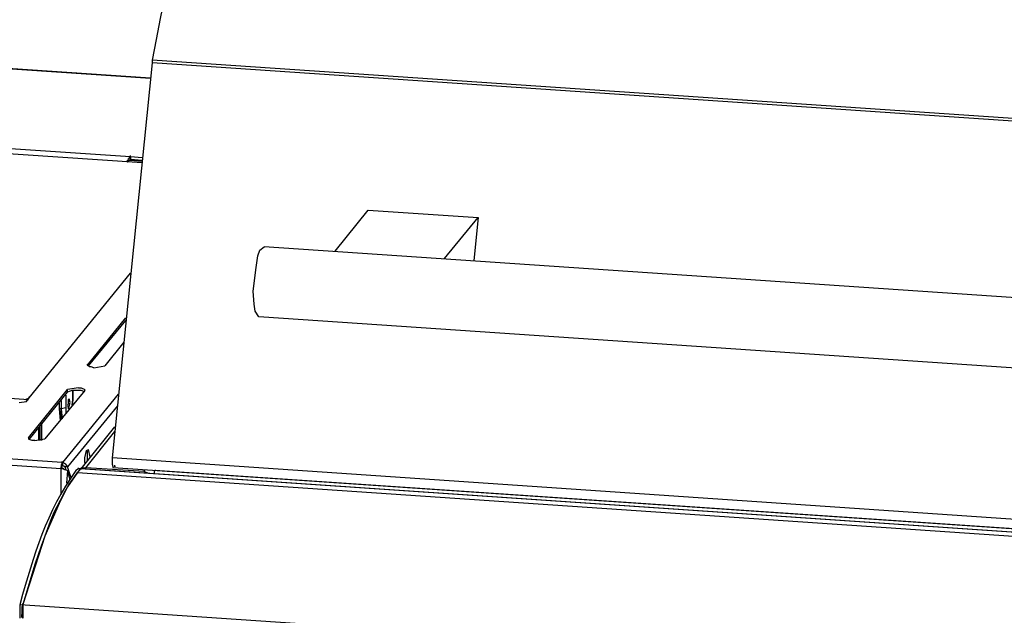
# Model space of a CAD drawing. Units: millimetres. Extents: x 21 to 237, y -201 to -10.
# Drawn here: x 161 to 184, y -143 to -129 of the extents above; entities that cross this region are included whole.
import ezdxf

# ---------------------------------------------------------------- set-up
doc = ezdxf.new("R2010")
doc.units = ezdxf.units.MM
doc.header["$MEASUREMENT"] = 0
doc.layers.add('Laag 1', color=7, linetype='Continuous')

msp = doc.modelspace()

# ---------------------------------------------------------------- linework, layer by layer
at = {"layer": 'Laag 1', "color": 7, "lineweight": 25, "true_color": 0xffffff}
for points in [[(150.445, -129.388), (164.245, -130.319)], [(164.245, -130.319), (150.529, -129.388)], [(164.288, -129.959), (163.356, -139.146)], [(164.288, -129.896), (164.288, -129.959)], [(211.045, -133.071), (164.288, -129.896)], [(211.045, -133.134), (164.288, -129.959)], [(164.055, -132.288), (151.482, -131.441)], [(152.985, -131.42), (163.78, -132.14)], [(163.695, -132.267), (163.716, -132.245), (163.737, -132.203), (163.78, -132.14)], [(163.716, -132.245), (163.716, -132.224)], [(163.716, -132.267), (163.737, -132.245)], [(163.716, -132.267), (163.716, -132.245)], [(163.737, -132.203), (163.737, -132.182)], [(163.78, -132.203), (163.737, -132.245)], [(163.758, -132.224), (164.055, -132.245)], [(163.78, -132.14), (163.78, -132.118)], [(163.78, -132.14), (164.055, -132.161)], [(163.78, -132.203), (163.78, -132.182)], [(163.78, -132.203), (164.055, -132.224)], [(163.78, -132.224), (164.055, -132.224)], [(168.542, -134.341), (169.304, -133.388)], [(169.304, -133.388), (171.865, -133.558)], [(171.082, -134.51), (171.865, -133.558)], [(171.865, -133.558), (171.759, -134.553)], [(166.764, -135.865), (166.679, -135.738), (166.658, -135.569), (166.637, -135.272), (166.701, -134.722), (166.743, -134.447), (166.785, -134.32), (166.891, -134.235)], [(205.838, -136.881), (166.891, -134.235)], [(161.367, -137.833), (161.43, -137.749), (163.78, -134.849)], [(162.785, -136.987), (163.674, -135.886)], [(205.732, -138.511), (166.764, -135.865)], [(162.806, -137.008), (163.674, -135.95)], [(163.631, -136.458), (163.187, -137.008)], [(162.785, -136.987), (162.785, -136.966)], [(162.933, -137.05), (162.869, -137.029), (162.827, -137.029), (162.785, -136.987)], [(162.785, -136.987), (162.785, -137.008)], [(162.933, -137.05), (163.187, -137.008)], [(158.17, -137.558), (161.409, -137.791)], [(161.409, -138.68), (162.319, -137.558)], [(161.43, -138.722), (162.319, -137.622)], [(161.43, -137.749), (161.43, -137.728)], [(162.721, -137.579), (161.79, -138.701)], [(162.213, -139.252), (163.504, -137.664)], [(162.277, -137.685), (162.277, -137.982)], [(162.573, -137.516), (162.319, -137.558)], [(162.319, -137.622), (162.319, -137.558)], [(162.573, -137.579), (162.425, -137.579), (162.361, -137.601), (162.319, -137.622)], [(162.573, -137.516), (162.637, -137.516), (162.721, -137.558)], [(162.7, -137.601), (162.637, -137.579), (162.573, -137.579)], [(162.721, -137.579), (162.721, -137.558)], [(161.197, -137.855), (161.367, -137.833)], [(161.345, -137.791), (161.43, -137.749)], [(162.129, -137.876), (162.129, -138.003)], [(162.171, -137.812), (162.171, -138.003)], [(162.171, -137.812), (162.171, -138.003)], [(162.34, -137.876), (162.319, -137.918)], [(162.319, -137.918), (162.34, -138.003)], [(163.483, -137.939), (162.319, -139.357)], [(162.34, -137.876), (162.34, -137.791), (162.361, -137.77)], [(162.34, -138.003), (162.383, -137.855)], [(162.383, -137.855), (162.361, -137.77)], [(162.446, -137.791), (162.446, -137.77)], [(162.213, -139.252), (162.192, -139.252), (143.438, -137.982)], [(162.171, -139.4), (143.502, -138.13)], [(162.171, -138.236), (162.171, -138.003), (162.129, -138.003), (162.15, -138.278)], [(162.277, -137.982), (162.171, -138.003), (162.192, -138.236)], [(162.171, -138.003), (162.171, -137.982)], [(162.277, -137.982), (162.277, -138.003)], [(162.277, -138.003), (162.277, -138.109)], [(161.663, -138.744), (161.663, -138.426)], [(161.684, -138.744), (161.684, -138.405)], [(161.726, -138.744), (161.726, -138.341)], [(162.637, -139.4), (163.42, -138.426)], [(161.642, -138.447), (161.642, -138.744)], [(162.742, -139.379), (163.42, -138.532)], [(161.409, -138.68), (161.409, -138.701)], [(161.409, -138.68), (161.409, -138.701)], [(161.557, -138.744), (161.494, -138.744), (161.43, -138.722), (161.409, -138.701)], [(161.557, -138.744), (161.79, -138.701)], [(162.721, -139.252), (162.721, -139.146), (162.764, -138.976), (162.806, -138.955)], [(162.785, -139.188), (162.785, -138.998), (162.764, -138.976)], [(162.848, -139.125), (162.806, -138.955)], [(162.192, -139.252), (162.171, -139.315), (162.171, -139.357)], [(162.192, -139.315), (162.171, -139.357)], [(162.192, -139.252), (162.192, -139.23)], [(162.192, -139.252), (162.192, -139.315)], [(162.192, -139.315), (162.192, -139.294)], [(162.213, -139.315), (162.192, -139.315)], [(162.277, -139.294), (162.213, -139.252)], [(162.213, -139.315), (162.213, -139.252)], [(162.256, -139.357), (162.234, -139.336), (162.213, -139.336), (162.213, -139.315)], [(162.298, -139.315), (162.277, -139.294)], [(162.319, -139.357), (162.298, -139.315)], [(162.721, -139.252), (162.721, -139.294)], [(162.785, -139.209), (162.785, -139.188)], [(163.356, -139.146), (163.356, -139.294), (163.377, -139.379)], [(210.113, -142.342), (163.356, -139.146)], [(163.42, -139.357), (163.42, -139.315)], [(163.42, -139.336), (163.42, -139.357)], [(162.552, -139.484), (162.319, -139.823), (162.129, -140.204), (161.79, -140.966), (161.282, -142.554)], [(162.171, -139.379), (162.171, -139.357), (162.171, -139.4)], [(162.171, -139.379), (162.171, -139.357)], [(162.171, -139.4), (162.171, -139.379)], [(162.192, -139.379), (162.171, -139.379)], [(162.171, -139.4), (162.171, -139.379)], [(162.192, -139.379), (162.171, -139.4), (162.171, -139.379)], [(162.277, -139.421), (162.256, -139.421), (162.213, -139.4), (162.171, -139.4)], [(162.171, -139.971), (162.171, -139.4)], [(162.192, -139.379), (162.213, -139.4)], [(162.234, -139.4), (162.213, -139.4)], [(162.234, -139.971), (162.361, -139.76), (162.467, -139.611), (162.552, -139.484)], [(162.319, -139.357), (162.256, -139.357)], [(162.256, -139.357), (162.277, -139.421)], [(162.277, -139.421), (162.277, -139.4)], [(162.277, -139.421), (162.319, -139.442)], [(162.319, -139.442), (162.298, -139.738)], [(162.404, -139.611), (162.319, -139.357)], [(162.383, -139.654), (162.319, -139.442)], [(162.573, -139.4), (162.51, -139.442)], [(162.615, -139.4), (162.552, -139.484)], [(162.594, -139.421), (162.594, -139.442), (162.552, -139.484)], [(162.552, -139.484), (211.066, -142.786)], [(162.573, -139.4), (162.573, -139.379)], [(162.615, -139.4), (162.573, -139.4)], [(162.615, -139.4), (162.573, -139.4)], [(211.129, -142.702), (162.615, -139.4)], [(162.615, -139.4), (162.637, -139.4)], [(162.637, -139.4), (162.679, -139.379), (162.742, -139.379)], [(162.637, -139.4), (162.637, -139.379)], [(211.193, -142.702), (211.129, -142.702), (162.637, -139.4)], [(164.097, -139.463), (162.742, -139.379)], [(210.135, -142.554), (163.377, -139.379)], [(164.097, -139.463), (164.118, -139.421)], [(164.203, -139.506), (164.097, -139.463)], [(164.33, -139.527), (164.351, -139.442)], [(164.33, -139.527), (164.33, -139.506)], [(209.521, -142.511), (164.351, -139.442)], [(164.372, -139.442), (164.351, -139.442)], [(162.234, -139.971), (162.15, -140.141), (162.002, -140.416), (161.917, -140.627), (161.79, -140.966)], [(161.79, -140.966), (161.705, -141.199), (161.557, -141.622), (161.494, -141.834), (161.282, -142.554)], [(161.218, -142.532), (161.218, -142.554)], [(161.282, -142.554), (161.282, -142.532)], [(161.218, -142.871), (161.218, -142.554)], [(161.218, -142.554), (209.838, -145.856)], [(161.282, -142.554), (161.261, -142.617)], [(161.261, -142.617), (161.261, -142.638)], [(161.261, -142.638), (161.261, -142.702)], [(161.261, -142.702), (161.261, -142.765)], [(161.261, -142.765), (161.261, -142.786)], [(161.282, -142.554), (161.282, -142.871)], [(161.282, -142.871), (161.261, -142.85), (161.261, -142.786)]]:
    msp.add_lwpolyline(points, dxfattribs=at)
for points in [[(169.092, -114), (166.468, -118.542), (165.269, -124.804), (164.288, -129.896)], [(162.51, -139.442), (161.826, -140.402), (161.532, -141.409), (161.218, -142.532)]]:
    msp.add_open_spline(points, degree=3, dxfattribs=at)
for points in [[(163.78, -132.14), (163.78, -132.14), (163.78, -132.203), (163.78, -132.203), (163.78, -132.203), (163.78, -132.14), (163.78, -132.14)], [(162.446, -137.791), (162.446, -137.791), (162.446, -137.579), (162.446, -137.579), (162.446, -137.579), (162.446, -137.791), (162.446, -137.791)], [(162.425, -137.918), (162.425, -137.918), (162.446, -137.791), (162.446, -137.791), (162.446, -137.791), (162.425, -137.918), (162.425, -137.918)]]:
    msp.add_open_spline(points, degree=3, knots=[0, 0, 0, 0, 1, 1, 1, 2, 2, 2, 2], dxfattribs=at)

doc.saveas('drawing.dxf')
